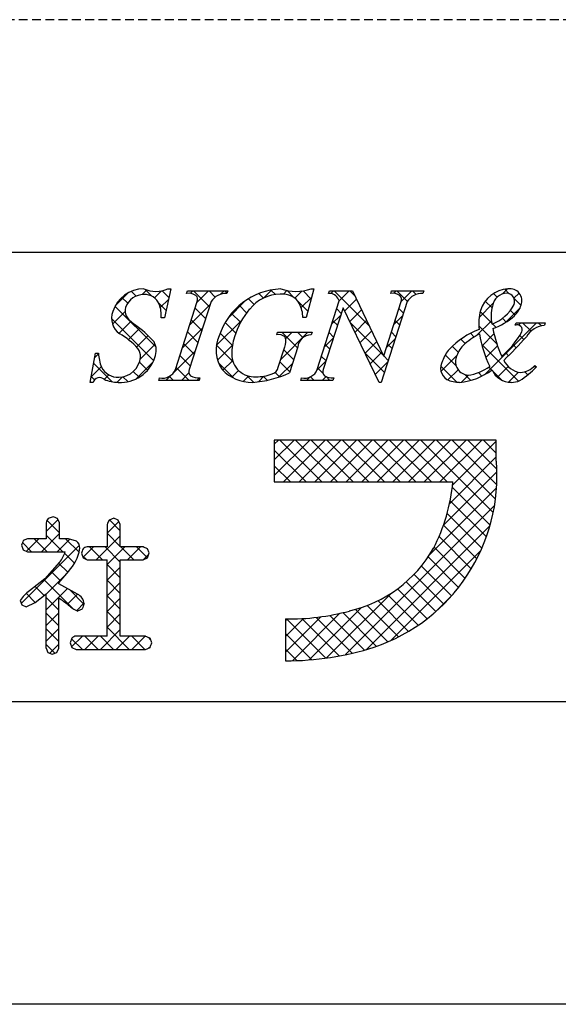
# Model space of a CAD drawing. Extents: x 4167 to 4464, y 1196 to 1406.
# Drawn here: x 4396 to 4411, y 1196 to 1223 of the extents above; entities that cross this region are included whole.
import ezdxf

# ---------------------------------------------------------------- set-up
doc = ezdxf.new("R2010")
doc.units = 0
doc.linetypes.add('HIDDEN', pattern=[0.375, 0.25, -0.125])
for name, color, linetype in [('枠ライン', 9, 'CONTINUOUS'), ('枠文字', 4, 'CONTINUOUS'), ('非表示ガイド__削除', 3, 'CONTINUOUS')]:
    doc.layers.add(name, color=color, linetype=linetype)

msp = doc.modelspace()

# ---------------------------------------------------------------- linework, layer by layer
at = {"layer": '枠ライン'}
for p, q in [((4456.045, 1216.793), (4175.821, 1216.794)), ((4456.045, 1204.112), (4175.821, 1204.112)), ((4464.433, 1195.574), (4167.433, 1195.574))]:
    msp.add_line(p, q, dxfattribs=at)
at = {"layer": '枠文字', "linetype": 'CONTINUOUS'}
for p, q in [((4399.041, 1215.605), (4399.171, 1215.734)), ((4399.316, 1215.558), (4399.123, 1215.751)), ((4402.482, 1215.51), (4402.709, 1215.737)), ((4402.807, 1215.602), (4402.679, 1215.731)), ((4403.031, 1215.616), (4403.132, 1215.718)), ((4403.339, 1215.513), (4403.134, 1215.717)), ((4409.224, 1215.622), (4409.365, 1215.763)), ((4409.412, 1215.627), (4409.285, 1215.753)), ((4398.279, 1215.285), (4398.644, 1215.649)), ((4398.633, 1215.358), (4398.467, 1215.523)), ((4398.871, 1215.561), (4398.738, 1215.694)), ((4399.389, 1215.511), (4399.587, 1215.708)), ((4399.555, 1215.235), (4399.788, 1215.467)), ((4399.799, 1215.517), (4399.605, 1215.712)), ((4400.399, 1215.636), (4400.473, 1215.71)), ((4400.941, 1215.259), (4400.49, 1215.71)), ((4400.592, 1215.387), (4400.915, 1215.71)), ((4401.108, 1215.534), (4400.932, 1215.71)), ((4401.259, 1215.613), (4401.357, 1215.71)), ((4401.439, 1215.645), (4401.374, 1215.71)), ((4402.201, 1215.325), (4402.042, 1215.484)), ((4402.466, 1215.502), (4402.337, 1215.631)), ((4403.356, 1215.5), (4403.562, 1215.705)), ((4403.533, 1215.235), (4403.831, 1215.533)), ((4403.816, 1215.478), (4403.585, 1215.709)), ((4404.375, 1215.635), (4404.45, 1215.71)), ((4405.453, 1214.724), (4404.467, 1215.71)), ((4404.609, 1215.427), (4404.892, 1215.71)), ((4404.767, 1215.143), (4405.097, 1215.473)), ((4405.051, 1215.569), (4404.909, 1215.71)), ((4406.146, 1215.638), (4406.218, 1215.71)), ((4406.531, 1215.414), (4406.235, 1215.71)), ((4406.359, 1215.409), (4406.66, 1215.71)), ((4406.78, 1215.608), (4406.677, 1215.71)), ((4409.066, 1215.531), (4408.966, 1215.631)), ((4409.544, 1215.501), (4409.691, 1215.647)), ((4409.744, 1215.295), (4409.549, 1215.49)), ((4399.433, 1214.116), (4398.274, 1215.275)), ((4399.72, 1215.154), (4399.508, 1215.366)), ((4400.383, 1214.737), (4400.957, 1215.311)), ((4400.833, 1214.925), (4400.538, 1215.22)), ((4401.462, 1214.932), (4401.962, 1215.432)), ((4401.993, 1215.09), (4401.787, 1215.297)), ((4403.72, 1215.132), (4403.458, 1215.394)), ((4404.664, 1215.072), (4404.536, 1215.199)), ((4404.91, 1214.845), (4405.239, 1215.173)), ((4406.422, 1215.081), (4406.295, 1215.209)), ((4408.562, 1214.961), (4408.951, 1215.35)), ((4408.923, 1215.232), (4408.734, 1215.421)), ((4409.292, 1214.807), (4409.72, 1215.234)), ((4399.367, 1213.74), (4398.176, 1214.93)), ((4398.204, 1214.767), (4398.561, 1215.124)), ((4400.726, 1214.59), (4400.431, 1214.885)), ((4401.137, 1214.165), (4401.855, 1214.882)), ((4401.82, 1214.822), (4401.569, 1215.073)), ((4404.401, 1214.778), (4404.649, 1215.025)), ((4406.15, 1214.759), (4406.398, 1215.006)), ((4408.92, 1214.793), (4408.588, 1215.125)), ((4409.327, 1214.828), (4409.219, 1214.936)), ((4409.574, 1215.023), (4409.441, 1215.156)), ((4398.389, 1214.51), (4398.724, 1214.845)), ((4398.652, 1214.331), (4398.973, 1214.653)), ((4400.175, 1214.087), (4400.749, 1214.66)), ((4401.684, 1214.516), (4401.387, 1214.813)), ((4404.557, 1214.737), (4404.429, 1214.864)), ((4405.855, 1213.88), (4404.928, 1214.807)), ((4405.054, 1214.546), (4405.382, 1214.874)), ((4406.315, 1214.747), (4406.187, 1214.874)), ((4408.489, 1214.446), (4408.908, 1214.864)), ((4409.061, 1214.21), (4408.552, 1214.719)), ((4408.711, 1213.342), (4410.178, 1214.809)), ((4409.033, 1214.68), (4408.938, 1214.775)), ((4409.672, 1214.744), (4409.736, 1214.809)), ((4410.025, 1214.572), (4409.788, 1214.809)), ((4410.317, 1214.721), (4410.23, 1214.809)), ((4398.883, 1214.121), (4399.209, 1214.446)), ((4400.619, 1214.255), (4400.324, 1214.551)), ((4401.592, 1214.166), (4401.246, 1214.512)), ((4402.957, 1213.775), (4403.723, 1214.541)), ((4403.43, 1214.096), (4402.985, 1214.541)), ((4403.094, 1214.354), (4403.281, 1214.541)), ((4403.579, 1214.389), (4403.427, 1214.541)), ((4404.194, 1214.128), (4404.441, 1214.375)), ((4404.45, 1214.402), (4404.322, 1214.53)), ((4405.198, 1214.248), (4405.524, 1214.575)), ((4405.942, 1214.109), (4406.19, 1214.356)), ((4406.208, 1214.412), (4406.08, 1214.539)), ((4408.167, 1214.22), (4408.044, 1214.343)), ((4408.423, 1214.406), (4408.317, 1214.513)), ((4408.643, 1214.157), (4408.979, 1214.494)), ((4409.821, 1214.334), (4409.705, 1214.45)), ((4398.991, 1213.786), (4399.409, 1214.204)), ((4400.512, 1213.921), (4400.216, 1214.216)), ((4401.611, 1213.706), (4401.139, 1214.177)), ((4401.17, 1213.756), (4401.595, 1214.18)), ((4404.342, 1214.067), (4404.215, 1214.195)), ((4405.342, 1213.95), (4405.667, 1214.275)), ((4406.1, 1214.077), (4405.973, 1214.205)), ((4407.97, 1213.975), (4407.803, 1214.142)), ((4409.668, 1213.161), (4408.632, 1214.197)), ((4408.752, 1213.825), (4409.08, 1214.153)), ((4409.609, 1214.104), (4409.521, 1214.192)), ((4397.699, 1213.82), (4397.811, 1213.932)), ((4399.939, 1213.409), (4400.54, 1214.01)), ((4400.404, 1213.586), (4400.109, 1213.881)), ((4403.323, 1213.761), (4403.042, 1214.042)), ((4404.235, 1213.733), (4404.108, 1213.86)), ((4405.886, 1213.407), (4405.34, 1213.954)), ((4405.485, 1213.652), (4405.81, 1213.976)), ((4405.993, 1213.742), (4405.864, 1213.872)), ((4407.483, 1213.44), (4407.93, 1213.887)), ((4407.911, 1213.592), (4407.603, 1213.9)), ((4409.392, 1213.879), (4409.309, 1213.962)), ((4397.601, 1213.281), (4397.892, 1213.571)), ((4398.196, 1213.143), (4397.671, 1213.667)), ((4398.874, 1213.228), (4399.35, 1213.704)), ((4399.194, 1213.47), (4398.967, 1213.697)), ((4400.368, 1213.18), (4400.002, 1213.547)), ((4401.623, 1213.251), (4401.198, 1213.676)), ((4401.323, 1213.466), (4401.599, 1213.743)), ((4402.896, 1213.273), (4403.295, 1213.671)), ((4403.216, 1213.426), (4402.935, 1213.707)), ((4403.986, 1213.478), (4404.233, 1213.725)), ((4404.151, 1213.375), (4404.001, 1213.525)), ((4405.629, 1213.353), (4405.982, 1213.706)), ((4407.932, 1213.129), (4407.475, 1213.586)), ((4408.916, 1213.472), (4408.831, 1213.556)), ((4409.08, 1213.269), (4409.383, 1213.572)), ((4410.165, 1213.548), (4410.122, 1213.591)), ((4397.699, 1213.197), (4397.604, 1213.293)), ((4397.973, 1213.21), (4398.102, 1213.339)), ((4398.332, 1213.127), (4398.487, 1213.282)), ((4398.634, 1213.146), (4398.496, 1213.284)), ((4398.953, 1213.27), (4398.791, 1213.432)), ((4399.71, 1213.18), (4399.849, 1213.318)), ((4399.926, 1213.18), (4399.812, 1213.295)), ((4400.152, 1213.18), (4400.363, 1213.391)), ((4400.594, 1213.18), (4400.666, 1213.252)), ((4401.575, 1213.277), (4401.763, 1213.465)), ((4401.895, 1213.155), (4402.043, 1213.303)), ((4402.188, 1213.129), (4401.999, 1213.317)), ((4402.324, 1213.142), (4402.483, 1213.301)), ((4402.574, 1213.184), (4402.461, 1213.297)), ((4402.92, 1213.28), (4402.796, 1213.404)), ((4403.688, 1213.18), (4403.786, 1213.279)), ((4403.904, 1213.18), (4403.799, 1213.285)), ((4404.13, 1213.18), (4404.237, 1213.287)), ((4404.346, 1213.18), (4404.239, 1213.287)), ((4407.679, 1213.193), (4407.968, 1213.483)), ((4408.059, 1213.132), (4408.258, 1213.331)), ((4408.32, 1213.184), (4408.157, 1213.347)), ((4408.64, 1213.305), (4408.542, 1213.404)), ((4409.196, 1213.191), (4408.939, 1213.448)), ((4409.385, 1213.132), (4409.667, 1213.414)), ((4409.934, 1213.337), (4409.847, 1213.424)), ((4402.775, 1211.384), (4402.89, 1211.498)), ((4402.775, 1210.942), (4403.332, 1211.498)), ((4402.775, 1210.5), (4403.774, 1211.498)), ((4404.118, 1210.315), (4402.934, 1211.498)), ((4403.032, 1210.315), (4404.215, 1211.498)), ((4404.56, 1210.315), (4403.376, 1211.498)), ((4403.474, 1210.315), (4404.657, 1211.498)), ((4405.002, 1210.315), (4403.818, 1211.498)), ((4403.916, 1210.315), (4405.099, 1211.498)), ((4405.443, 1210.315), (4404.26, 1211.498)), ((4404.358, 1210.315), (4405.541, 1211.498)), ((4405.885, 1210.315), (4404.702, 1211.498)), ((4404.8, 1210.315), (4405.983, 1211.498)), ((4406.327, 1210.315), (4405.144, 1211.498)), ((4405.242, 1210.315), (4406.425, 1211.498)), ((4406.769, 1210.315), (4405.586, 1211.498)), ((4405.684, 1210.315), (4406.867, 1211.498)), ((4407.211, 1210.315), (4406.028, 1211.498)), ((4406.126, 1210.315), (4407.309, 1211.498)), ((4407.653, 1210.315), (4406.47, 1211.498)), ((4406.568, 1210.315), (4407.751, 1211.498)), ((4408.958, 1209.452), (4406.912, 1211.498)), ((4407.01, 1210.315), (4408.193, 1211.498)), ((4409.021, 1209.83), (4407.354, 1211.498)), ((4407.451, 1210.315), (4408.635, 1211.498)), ((4409.057, 1210.236), (4407.796, 1211.498)), ((4407.808, 1210.229), (4409.045, 1211.466)), ((4409.059, 1210.676), (4408.238, 1211.498)), ((4409.045, 1211.132), (4408.68, 1211.498)), ((4403.676, 1210.315), (4402.775, 1211.215)), ((4407.723, 1209.702), (4409.045, 1211.025)), ((4403.234, 1210.315), (4402.775, 1210.773)), ((4407.548, 1209.085), (4409.062, 1210.599)), ((4402.792, 1210.315), (4402.775, 1210.331)), ((4408.871, 1209.096), (4407.801, 1210.167)), ((4407.15, 1208.245), (4409.052, 1210.148)), ((4404.788, 1205.442), (4408.994, 1209.648)), ((4408.764, 1208.762), (4407.74, 1209.786)), ((4408.639, 1208.445), (4407.656, 1209.428)), ((4396.334, 1208.92), (4396.669, 1209.255)), ((4396.712, 1208.881), (4396.354, 1209.239)), ((4398.05, 1208.868), (4398.385, 1209.203)), ((4398.422, 1208.939), (4398.119, 1209.242)), ((4405.374, 1205.585), (4408.866, 1209.077)), ((4408.496, 1208.146), (4407.55, 1209.092)), ((4396.203, 1208.347), (4396.712, 1208.856)), ((4396.804, 1208.347), (4396.334, 1208.817)), ((4397.74, 1208.117), (4398.422, 1208.798)), ((4398.422, 1208.497), (4398.05, 1208.869)), ((4408.338, 1207.862), (4407.426, 1208.774)), ((4395.63, 1206.89), (4397.27, 1208.53)), ((4395.92, 1208.347), (4395.664, 1208.603)), ((4395.775, 1208.361), (4396.127, 1208.713)), ((4396.362, 1208.347), (4395.996, 1208.713)), ((4396.645, 1208.347), (4397, 1208.702)), ((4397.26, 1208.333), (4396.88, 1208.713)), ((4397.132, 1208.019), (4396.855, 1208.296)), ((4397.467, 1208.126), (4397.351, 1208.242)), ((4397.369, 1208.187), (4397.665, 1208.483)), ((4397.919, 1208.117), (4397.553, 1208.483)), ((4398.423, 1208.055), (4397.995, 1208.483)), ((4398.052, 1207.986), (4398.549, 1208.483)), ((4398.803, 1208.117), (4398.436, 1208.483)), ((4398.624, 1208.117), (4398.991, 1208.483)), ((4399.189, 1208.172), (4398.878, 1208.483)), ((4399.066, 1208.117), (4399.231, 1208.281)), ((4406.069, 1205.838), (4408.609, 1208.378)), ((4408.165, 1207.593), (4407.285, 1208.473)), ((4396.942, 1207.767), (4396.683, 1208.026)), ((4398.424, 1207.611), (4398.052, 1207.984)), ((4407.777, 1207.097), (4406.931, 1207.943)), ((4407.978, 1207.338), (4407.118, 1208.198)), ((4396.327, 1207.145), (4396.913, 1207.731)), ((4396.74, 1207.528), (4396.476, 1207.792)), ((4398.053, 1207.545), (4398.423, 1207.915)), ((4407.563, 1206.87), (4406.724, 1207.708)), ((4397.074, 1206.752), (4396.264, 1207.562)), ((4398.425, 1207.169), (4398.053, 1207.541)), ((4398.053, 1207.104), (4398.424, 1207.475)), ((4407.334, 1206.656), (4406.498, 1207.492)), ((4396.024, 1206.918), (4395.772, 1207.17)), ((4396.272, 1207.112), (4396.018, 1207.365)), ((4396.327, 1206.703), (4396.931, 1207.307)), ((4396.93, 1206.864), (4397.215, 1207.149)), ((4397.398, 1206.87), (4396.998, 1207.27)), ((4404.253, 1205.349), (4406.08, 1207.175)), ((4406.837, 1206.27), (4405.989, 1207.118)), ((4407.092, 1206.456), (4406.253, 1207.295)), ((4407.289, 1206.616), (4407.831, 1207.158)), ((4395.655, 1206.845), (4395.643, 1206.856)), ((4396.689, 1206.695), (4396.327, 1207.057)), ((4397.194, 1206.686), (4397.399, 1206.892)), ((4398.424, 1206.727), (4398.053, 1207.098)), ((4398.053, 1206.661), (4398.425, 1207.033)), ((4406.282, 1205.941), (4405.397, 1206.826)), ((4406.567, 1206.098), (4405.704, 1206.961)), ((4396.327, 1206.261), (4396.689, 1206.623)), ((4396.689, 1206.253), (4396.327, 1206.614)), ((4398.052, 1206.218), (4398.424, 1206.591)), ((4398.424, 1206.286), (4398.053, 1206.657)), ((4403.29, 1205.269), (4404.628, 1206.608)), ((4403.756, 1205.294), (4405.229, 1206.766)), ((4405.325, 1205.572), (4404.346, 1206.551)), ((4405.663, 1205.675), (4404.712, 1206.627)), ((4405.981, 1205.8), (4405.065, 1206.716)), ((4403.091, 1205.512), (4404.09, 1206.511)), ((4403.091, 1205.954), (4403.599, 1206.462)), ((4403.091, 1206.396), (4403.144, 1206.449)), ((4404.226, 1205.345), (4403.121, 1206.449)), ((4404.607, 1205.406), (4403.554, 1206.459)), ((4404.973, 1205.482), (4403.96, 1206.494)), ((4396.327, 1205.819), (4396.689, 1206.181)), ((4396.689, 1205.811), (4396.327, 1206.173)), ((4397.864, 1205.589), (4398.423, 1206.148)), ((4398.679, 1205.589), (4398.052, 1206.216)), ((4403.829, 1205.3), (4403.091, 1206.038)), ((4396.574, 1205.484), (4396.327, 1205.731)), ((4396.433, 1205.483), (4396.689, 1205.739)), ((4397.353, 1205.589), (4397.049, 1205.892)), ((4397.05, 1205.659), (4397.355, 1205.963)), ((4397.795, 1205.589), (4397.42, 1205.963)), ((4397.422, 1205.589), (4397.797, 1205.963)), ((4398.237, 1205.589), (4397.862, 1205.963)), ((4398.306, 1205.589), (4398.681, 1205.963)), ((4399.121, 1205.589), (4398.746, 1205.963)), ((4398.748, 1205.589), (4399.123, 1205.963)), ((4399.28, 1205.872), (4399.227, 1205.925)), ((4399.232, 1205.631), (4399.277, 1205.675)), ((4403.414, 1205.273), (4403.091, 1205.596))]:
    msp.add_line(p, q, dxfattribs=at)
at = {"layer": '枠文字'}
for p, q in [((4399.852, 1215.764), (4399.675, 1214.95)), ((4399.771, 1215.764), (4399.852, 1215.764)), ((4403.895, 1215.764), (4403.67, 1214.953)), ((4403.815, 1215.764), (4403.895, 1215.764)), ((4400.297, 1215.638), (4400.32, 1215.71)), ((4400.32, 1215.71), (4401.459, 1215.71)), ((4401.459, 1215.71), (4401.436, 1215.638)), ((4404.306, 1215.638), (4404.329, 1215.71)), ((4404.329, 1215.71), (4404.983, 1215.71)), ((4404.609, 1215.428), (4404.591, 1215.466)), ((4404.983, 1215.71), (4405.859, 1213.872)), ((4406.061, 1215.638), (4406.084, 1215.71)), ((4406.084, 1215.71), (4406.994, 1215.71)), ((4406.994, 1215.71), (4406.97, 1215.638)), ((4399.982, 1213.486), (4400.597, 1215.405)), ((4400.987, 1215.405), (4400.372, 1213.486)), ((4403.988, 1213.486), (4404.609, 1215.428)), ((4404.715, 1215.233), (4404.156, 1213.486)), ((4404.723, 1215.233), (4404.715, 1215.233)), ((4405.738, 1213.126), (4404.723, 1215.233)), ((4406.525, 1215.405), (4405.796, 1213.126)), ((4405.866, 1213.872), (4406.357, 1215.405)), ((4399.675, 1214.95), (4399.58, 1214.95)), ((4403.67, 1214.953), (4403.582, 1214.953)), ((4409.579, 1214.736), (4409.603, 1214.809)), ((4409.603, 1214.809), (4410.428, 1214.809)), ((4410.428, 1214.809), (4410.405, 1214.736)), ((4402.842, 1214.468), (4402.865, 1214.541)), ((4402.865, 1214.541), (4403.84, 1214.541)), ((4403.84, 1214.541), (4403.817, 1214.468)), ((4402.886, 1213.554), (4403.068, 1214.124)), ((4403.439, 1214.124), (4403.207, 1213.398)), ((4397.573, 1213.126), (4397.722, 1213.948)), ((4397.722, 1213.948), (4397.81, 1213.948)), ((4405.859, 1213.872), (4405.866, 1213.872)), ((4410.135, 1213.604), (4410.178, 1213.562)), ((4399.51, 1213.18), (4399.533, 1213.253)), ((4400.672, 1213.253), (4400.649, 1213.18)), ((4403.519, 1213.18), (4403.542, 1213.253)), ((4404.452, 1213.253), (4404.429, 1213.18)), ((4397.658, 1213.126), (4397.573, 1213.126)), ((4400.649, 1213.18), (4399.51, 1213.18)), ((4404.429, 1213.18), (4403.519, 1213.18)), ((4405.796, 1213.126), (4405.738, 1213.126)), ((4408.454, 1211.498), (4402.775, 1211.498)), ((4402.775, 1211.498), (4402.775, 1210.315)), ((4409.045, 1211.498), (4408.454, 1211.498)), ((4409.045, 1210.906), (4409.045, 1211.498)), ((4402.775, 1210.315), (4407.817, 1210.315)), ((4396.524, 1209.332), (4396.392, 1209.284)), ((4396.334, 1209.164), (4396.334, 1208.713)), ((4396.712, 1209.164), (4396.654, 1209.286)), ((4396.712, 1208.713), (4396.712, 1209.164)), ((4398.05, 1209.117), (4398.05, 1208.483)), ((4398.242, 1209.289), (4398.112, 1209.24)), ((4398.369, 1209.239), (4398.242, 1209.289)), ((4398.422, 1209.117), (4398.369, 1209.239)), ((4398.422, 1208.483), (4398.422, 1209.117)), ((4395.636, 1208.531), (4395.684, 1208.403)), ((4395.804, 1208.713), (4395.685, 1208.659)), ((4396.334, 1208.713), (4395.804, 1208.713)), ((4396.96, 1208.713), (4396.712, 1208.713)), ((4397.19, 1208.647), (4396.96, 1208.713)), ((4395.684, 1208.403), (4395.804, 1208.347)), ((4395.804, 1208.347), (4396.851, 1208.347)), ((4396.851, 1208.347), (4396.871, 1208.345)), ((4397.331, 1208.303), (4397.372, 1208.177)), ((4398.05, 1208.483), (4397.485, 1208.483)), ((4399.067, 1208.483), (4398.422, 1208.483)), ((4399.241, 1208.311), (4399.191, 1208.431)), ((4399.193, 1208.174), (4399.241, 1208.311)), ((4396.706, 1208.052), (4396.292, 1207.585)), ((4397.372, 1208.177), (4397.485, 1208.117)), ((4397.485, 1208.117), (4398.05, 1208.117)), ((4398.422, 1208.117), (4399.067, 1208.117)), ((4399.067, 1208.117), (4399.193, 1208.174)), ((4396.292, 1207.585), (4395.861, 1207.239)), ((4396.688, 1207.441), (4396.688, 1207.471)), ((4397.212, 1207.151), (4396.688, 1207.441)), ((4396.019, 1206.915), (4396.327, 1207.155)), ((4395.597, 1206.97), (4395.646, 1206.849)), ((4395.646, 1206.849), (4395.763, 1206.794)), ((4395.763, 1206.794), (4396.019, 1206.915)), ((4397.222, 1206.674), (4397.353, 1206.736)), ((4403.091, 1206.45), (4403.091, 1205.267)), ((4397.054, 1205.906), (4397.007, 1205.775)), ((4397.007, 1205.775), (4397.055, 1205.645)), ((4398.05, 1205.963), (4397.178, 1205.963)), ((4399.135, 1205.963), (4398.422, 1205.963)), ((4399.317, 1205.779), (4399.264, 1205.909)), ((4396.327, 1205.624), (4396.378, 1205.503)), ((4396.378, 1205.503), (4396.504, 1205.457)), ((4396.504, 1205.457), (4396.632, 1205.506)), ((4396.632, 1205.506), (4396.688, 1205.624)), ((4397.055, 1205.645), (4397.178, 1205.589)), ((4397.178, 1205.589), (4399.135, 1205.589)), ((4399.135, 1205.589), (4399.264, 1205.645))]:
    msp.add_line(p, q, dxfattribs=at)
for centre, radius, start, end in [((4399.09, 1214.838), 0.926, 89.926, 161.942), ((4399.431, 1216.555), 0.861, 246.72, 293.28), ((4403.043, 1213.85), 1.916, 92.627, 162.147), ((4403.385, 1217.048), 1.354, 251.484, 288.516), ((4409.434, 1214.883), 0.883, 93.908, 161.964), ((4409.43, 1215.429), 0.34, 338.736, 99.533), ((4399.09, 1215.062), 0.545, 89.552, 160.946), ((4399.112, 1215.162), 0.445, 21.745, 92.308), ((4400.343, 1215.218), 0.422, 58.704, 96.181), ((4400.454, 1215.467), 0.156, 336.569, 46.09), ((4401.417, 1215.126), 0.512, 87.843, 146.998), ((4402.945, 1214.5), 1.111, 90.027, 141.185), ((4403.02, 1215.075), 0.541, 30.053, 98.11), ((4404.329, 1215.353), 0.285, 23.197, 94.591), ((4406.104, 1215.219), 0.421, 58.69, 95.944), ((4406.214, 1215.467), 0.156, 336.441, 45.753), ((4406.952, 1215.13), 0.508, 87.917, 147.286), ((4409.349, 1215.224), 0.417, 89.91, 172.536), ((4409.326, 1215.405), 0.238, 339.2, 84.357), ((4398.86, 1215.146), 0.3, 161.723, 207.844), ((4398.706, 1215.017), 0.876, 355.604, 20.713), ((4403.704, 1213.799), 2.144, 139.311, 163.514), ((4402.583, 1214.923), 1, 1.74, 25.036), ((4409.907, 1215.005), 1.01, 164.286, 193.463), ((4408.48, 1215.903), 1.218, 291.459, 331.386), ((4409.067, 1215.528), 0.715, 313.403, 341.903), ((4398.712, 1214.938), 0.536, 159.527, 235.46), ((4399.242, 1215.393), 0.754, 210.88, 236.668), ((4410.423, 1214.759), 1.872, 167.749, 184.222), ((4408.442, 1216.209), 1.64, 287.805, 312.914), ((4396.827, 1211.969), 3.436, 42.019, 54.383), ((4409.366, 1212.516), 2.255, 111.044, 136.832), ((4412.774, 1215.442), 3.912, 191.711, 203.846), ((4409.638, 1214.608), 0.14, 334.644, 114.612), ((4410.469, 1214.065), 0.673, 95.429, 148.762), ((4397.349, 1212.667), 2.114, 42.072, 59.912), ((4402.073, 1214.033), 0.945, 154.676, 215.328), ((4403.12, 1213.934), 1.545, 162.175, 180.471), ((4402.896, 1214.181), 0.293, 50.281, 100.566), ((4402.649, 1214.286), 0.45, 338.818, 15.402), ((4403.808, 1214.098), 0.37, 88.65, 176.053), ((4409.545, 1212.598), 2.129, 117.193, 132.754), ((4411.703, 1214.979), 3.169, 188.85, 206.234), ((4407.517, 1215.825), 2.584, 310.522, 330.411), ((4399.687, 1223.484), 13.654, 314.481, 318.377), ((4398.617, 1213.849), 0.381, 358.261, 37.966), ((4398.924, 1214.026), 0.516, 337.133, 28.072), ((4408.369, 1213.452), 0.888, 136.854, 161.737), ((4408.726, 1213.581), 0.853, 137.195, 162.531), ((4398.764, 1213.956), 0.954, 180.462, 204.665), ((4398.426, 1214.151), 1.027, 266.805, 341.506), ((4398.371, 1213.902), 0.63, 271.276, 354.102), ((4402.207, 1213.914), 0.632, 179.278, 274.468), ((4408.277, 1213.713), 0.386, 161.257, 264.75), ((4398.357, 1213.783), 0.512, 206.106, 273.114), ((4402.667, 1213.582), 0.22, 282.575, 352.721), ((4407.857, 1213.532), 0.386, 149.051, 237.243), ((4408.077, 1214.633), 1.314, 277.199, 306.601), ((4409.83, 1214.044), 0.651, 207.644, 260.76), ((4408.423, 1215.234), 2.425, 301.982, 316.401), ((4409.672, 1214.025), 0.625, 274.889, 317.7), ((4397.841, 1213.066), 0.193, 49.369, 161.778), ((4398.375, 1214.134), 1.008, 246.118, 269.641), ((4399.617, 1213.64), 0.396, 257.703, 337.102), ((4400.514, 1213.424), 0.155, 156.347, 226.285), ((4400.627, 1213.676), 0.425, 238.832, 276.086), ((4402.15, 1214.304), 1.178, 223.946, 270.286), ((4401.967, 1216.031), 2.911, 273.733, 295.213), ((4402.281, 1214.451), 1.167, 268.797, 291.866), ((4403.625, 1213.639), 0.395, 257.985, 337.181), ((4404.298, 1213.423), 0.155, 156.385, 225.906), ((4404.409, 1213.671), 0.42, 238.681, 275.936), ((4407.832, 1214.953), 1.836, 275.557, 306.536), ((4409.465, 1213.718), 0.591, 203.872, 270.037), ((4407.998, 1213.922), 0.795, 243.882, 270.801), ((4409.468, 1213.714), 0.588, 269.818, 294.021), ((4403.965, 1210.482), 5.098, 288.636, 4.773), ((4402.761, 1210.775), 5.076, 332.629, 354.79), ((4385.133, 1176.75), 34.516, 70.501, 70.73), ((4396.49, 1209.163), 0.156, 129.113, 179.616), ((4413.369, 1201.513), 17.103, 153.141, 153.6), ((4403.671, 1205.516), 8.582, 158.514, 159.431), ((4397.039, 1208.458), 0.242, 358.377, 51.492), ((4396.16, 1208.551), 0.74, 317.608, 343.849), ((4396.176, 1208.593), 1.114, 328.043, 352.699), ((4428.274, 1197.942), 32.632, 161.259, 161.488), ((4397.487, 1208.338), 0.145, 90.66, 142.471), ((4394.822, 1198.064), 11.25, 67.149, 67.836), ((4404.08, 1210.245), 3.663, 282.855, 330.514), ((4392.326, 1211.47), 5.918, 317.488, 324.132), ((4128.89, 1207.04), 269.163, 359.771, 0.229), ((4129.262, 1207.04), 269.163, 359.771, 0.229), ((4396.408, 1206.436), 0.971, 124.25, 146.638), ((4013.541, 1206.39), 382.786, 359.885, 0.115), ((4397.076, 1206.855), 0.325, 4.068, 65.36), ((4043.103, 1206.331), 353.586, 359.885, 0.115), ((4348.5, 1139.842), 82.688, 54.126, 54.355), ((4397.527, 1207.438), 0.823, 226.147, 248.308), ((4432.95, 1194.834), 37.535, 161.284, 161.513), ((4403.188, 1213.068), 6.619, 269.162, 284.951), ((4397.176, 1205.804), 0.159, 89.586, 140.308), ((4402.58, 1213.968), 8.714, 246.715, 247.632), ((4382.495, 1212.301), 18.042, 338.35, 338.809), ((4403.085, 1213.646), 8.38, 270.041, 287.425)]:
    msp.add_arc(centre, radius, start, end, dxfattribs=at)
at = {"layer": '非表示ガイド__削除', "linetype": 'HIDDEN'}
msp.add_line((4449.433, 1223.361), (4182.433, 1223.361), dxfattribs=at)

doc.saveas('drawing.dxf')
